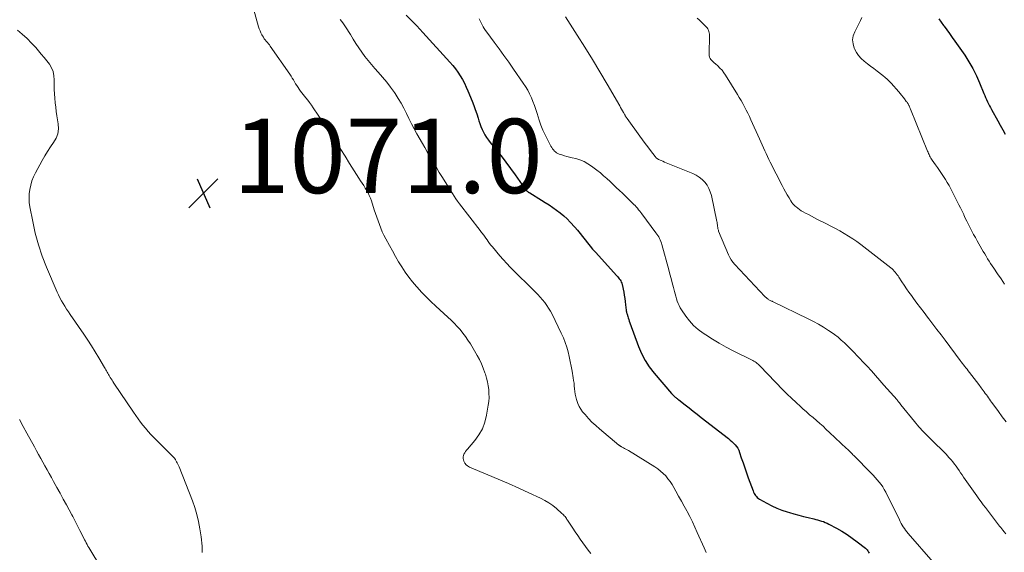
# Model space of a CAD drawing. Units: feet. Extents: x 1975000 to 1980017, y 585000 to 590000.
# Drawn here: x 1975861 to 1976126, y 587764 to 587907 of the extents above; entities that cross this region are included whole.
import ezdxf

# ---------------------------------------------------------------- set-up
doc = ezdxf.new("R2010")
doc.units = ezdxf.units.FT
doc.header["$LTSCALE"] = 100
doc.header["$MEASUREMENT"] = 0
for name, color, linetype, lineweight in [('CONTOUR INDEX', 32, 'Continuous', 25), ('CONTOUR INTERMEDIATE', 40, 'Continuous', 15), ('SPOT ELEVATION', 7, 'Continuous', 15)]:
    doc.layers.add(name, color=color, linetype=linetype, lineweight=lineweight)
doc.styles.add('slant', font='romans.shx', dxfattribs={"oblique": 14.999978})

# ---------------------------------------------------------------- blocks, each defined once
blk = doc.blocks.new('SPOT')
at = {"layer": 'SPOT ELEVATION', "lineweight": 25}
for p, q in [((-3.95, -3.95), (3.86, 3.85)), ((-1.67, 3.81), (1.74, -3.97))]:
    blk.add_line(p, q, dxfattribs=at)

msp = doc.modelspace()

# ---------------------------------------------------------------- linework, layer by layer
at = {"layer": 'CONTOUR INDEX', "flags": 128}
for points, elevation in [([(1975965.29, 587908.62), (1975966.51, 587907.42), (1975967.34, 587906.58), (1975968.16, 587905.74), (1975968.97, 587904.88), (1975969.77, 587904.01), (1975977.05, 587895.97), (1975977.8, 587895.1), (1975978.51, 587894.21), (1975979.17, 587893.27), (1975979.8, 587892.32), (1975980.38, 587891.33), (1975980.92, 587890.32), (1975981.42, 587889.29), (1975981.88, 587888.24), (1975983.01, 587885.45), (1975983.45, 587884.33), (1975983.86, 587883.21), (1975984.24, 587882.07), (1975984.6, 587880.92), (1975984.81, 587880.23), (1975985.07, 587879.43), (1975985.36, 587878.65), (1975985.7, 587877.88), (1975986.06, 587877.12), (1975986.47, 587876.39), (1975986.9, 587875.68), (1975987.39, 587874.99), (1975987.9, 587874.33), (1975989.51, 587872.38), (1975990.83, 587870.73), (1975992.12, 587869.07), (1975993.37, 587867.37), (1975994.59, 587865.66), (1975997.06, 587862.08), (1975997.15, 587861.94), (1975997.25, 587861.81), (1975997.36, 587861.68), (1975997.47, 587861.55), (1975997.59, 587861.43), (1975997.7, 587861.32), (1975997.83, 587861.21), (1975997.96, 587861.12), (1975998.09, 587861.02), (1975998.23, 587860.93), (1975998.36, 587860.85), (1975998.5, 587860.76), (1976001.64, 587858.86), (1976002.68, 587858.2), (1976003.72, 587857.54), (1976004.74, 587856.85), (1976005.75, 587856.14), (1976006.72, 587855.39), (1976007.67, 587854.61), (1976008.56, 587853.76), (1976009.41, 587852.88), (1976010.63, 587851.53), (1976011.35, 587850.71), (1976012.05, 587849.89), (1976012.73, 587849.04), (1976013.4, 587848.18), (1976014.06, 587847.32), (1976014.74, 587846.48), (1976015.44, 587845.65), (1976016.16, 587844.83), (1976021.96, 587838.44), (1976022.18, 587838.18), (1976022.4, 587837.91), (1976022.61, 587837.64), (1976022.81, 587837.36), (1976022.98, 587837.07), (1976023.13, 587836.76), (1976023.25, 587836.45), (1976023.34, 587836.12), (1976023.79, 587834.06), (1976023.96, 587833.21), (1976024.11, 587832.37), (1976024.23, 587831.52), (1976024.32, 587830.66), (1976024.46, 587829.22), (1976024.48, 587829.09), (1976024.49, 587828.95), (1976024.52, 587828.81), (1976024.55, 587828.68), (1976024.58, 587828.54), (1976024.61, 587828.41), (1976024.65, 587828.27), (1976024.68, 587828.14), (1976024.86, 587827.54), (1976024.99, 587827.1), (1976025.13, 587826.67), (1976025.27, 587826.24), (1976025.42, 587825.82), (1976027.75, 587819.44), (1976028.57, 587817.5), (1976029.53, 587815.64), (1976030.68, 587813.9), (1976031.97, 587812.23), (1976036.65, 587806.77), (1976036.89, 587806.52), (1976037.13, 587806.27), (1976037.38, 587806.04), (1976037.64, 587805.81), (1976037.78, 587805.7), (1976037.98, 587805.54), (1976038.18, 587805.37), (1976038.38, 587805.21), (1976038.59, 587805.06), (1976040.33, 587803.7), (1976041.4, 587802.86), (1976042.48, 587802.02), (1976043.55, 587801.18), (1976044.62, 587800.34), (1976051.95, 587794.6), (1976052.42, 587794.21), (1976052.87, 587793.81), (1976053.31, 587793.39), (1976053.74, 587792.96), (1976054.12, 587792.5), (1976054.46, 587792), (1976054.73, 587791.47), (1976054.95, 587790.91), (1976055.44, 587789.4), (1976055.89, 587788.06), (1976056.34, 587786.73), (1976056.81, 587785.4), (1976057.28, 587784.08), (1976058.59, 587780.52), (1976058.72, 587780.19), (1976058.88, 587779.87), (1976059.06, 587779.56), (1976059.26, 587779.26), (1976059.49, 587778.98), (1976059.74, 587778.73), (1976060.02, 587778.51), (1976060.32, 587778.32), (1976062.29, 587777.22), (1976063.62, 587776.53), (1976064.96, 587775.91), (1976066.35, 587775.36), (1976067.75, 587774.88), (1976068.36, 587774.69), (1976069.61, 587774.32), (1976070.87, 587773.96), (1976072.14, 587773.64), (1976073.42, 587773.33), (1976074.92, 587772.99), (1976075.45, 587772.86), (1976075.97, 587772.72), (1976076.49, 587772.58), (1976077.01, 587772.42), (1976077.52, 587772.25), (1976078.02, 587772.06), (1976078.51, 587771.83), (1976078.99, 587771.59), (1976081.02, 587770.5), (1976082.48, 587769.66), (1976083.91, 587768.77), (1976085.3, 587767.81), (1976086.65, 587766.8), (1976088.84, 587765.08), (1976089.09, 587764.86), (1976089.31, 587764.62), (1976089.5, 587764.35), (1976089.67, 587764.06), (1976089.81, 587763.76)], 1060), ([(1976108.54, 587907.66), (1976109.17, 587906.75), (1976109.83, 587905.84), (1976109.97, 587905.66), (1976110.71, 587904.67), (1976111.44, 587903.67), (1976112.16, 587902.67), (1976112.88, 587901.66), (1976115.53, 587897.85), (1976116.68, 587896.07), (1976117.75, 587894.24), (1976118.7, 587892.34), (1976119.55, 587890.39), (1976120.69, 587887.55), (1976120.92, 587887), (1976121.15, 587886.44), (1976121.4, 587885.89), (1976121.65, 587885.34), (1976121.68, 587885.27), (1976121.92, 587884.76), (1976122.17, 587884.26), (1976122.44, 587883.77), (1976122.71, 587883.28), (1976124.44, 587880.22), (1976125.11, 587879.01), (1976125.78, 587877.79), (1976126.44, 587876.56)], 1040)]:
    msp.add_lwpolyline(points, dxfattribs=dict(at, elevation=elevation))
at = {"layer": 'CONTOUR INTERMEDIATE', "flags": 128}
for points, elevation in [([(1975923.38, 587913.4), (1975925.56, 587905.49), (1975925.74, 587904.93), (1975925.94, 587904.38), (1975926.19, 587903.84), (1975926.47, 587903.32), (1975926.63, 587903.05), (1975926.86, 587902.68), (1975927.1, 587902.31), (1975927.36, 587901.97), (1975927.64, 587901.63), (1975927.92, 587901.3), (1975928.19, 587900.96), (1975928.45, 587900.61), (1975928.71, 587900.25), (1975933.95, 587892.71), (1975934.29, 587892.22), (1975934.61, 587891.71), (1975934.93, 587891.21), (1975935.23, 587890.69), (1975935.53, 587890.17), (1975935.84, 587889.67), (1975936.17, 587889.17), (1975936.5, 587888.69), (1975936.84, 587888.21), (1975937.2, 587887.73), (1975937.56, 587887.27), (1975937.93, 587886.8), (1975938.24, 587886.41), (1975938.77, 587885.76), (1975939.28, 587885.09), (1975939.77, 587884.41), (1975940.25, 587883.72), (1975944.29, 587877.73), (1975945.45, 587875.99), (1975946.6, 587874.24), (1975947.72, 587872.46), (1975948.82, 587870.68), (1975950.01, 587868.72), (1975950.63, 587867.71), (1975951.26, 587866.71), (1975951.9, 587865.72), (1975952.55, 587864.73), (1975953.01, 587864.03), (1975953.43, 587863.39), (1975953.85, 587862.74), (1975954.25, 587862.09), (1975954.65, 587861.43), (1975955.02, 587860.76), (1975955.35, 587860.07), (1975955.65, 587859.36), (1975955.91, 587858.64), (1975956.67, 587856.26), (1975957, 587855.26), (1975957.34, 587854.27), (1975957.69, 587853.27), (1975958.05, 587852.28), (1975958.43, 587851.31), (1975958.85, 587850.34), (1975959.3, 587849.39), (1975959.77, 587848.45), (1975960.76, 587846.6), (1975961.56, 587845.14), (1975962.38, 587843.69), (1975963.22, 587842.26), (1975964.09, 587840.84), (1975965.01, 587839.46), (1975965.97, 587838.1), (1975966.99, 587836.8), (1975968.06, 587835.53), (1975968.22, 587835.35), (1975969.42, 587834.04), (1975970.65, 587832.75), (1975971.93, 587831.51), (1975973.23, 587830.29), (1975976.49, 587827.34), (1975977.36, 587826.53), (1975978.2, 587825.7), (1975979.01, 587824.84), (1975979.79, 587823.96), (1975980.53, 587823.04), (1975981.24, 587822.1), (1975981.9, 587821.12), (1975982.53, 587820.12), (1975984.34, 587817.03), (1975984.95, 587815.9), (1975985.51, 587814.75), (1975986, 587813.57), (1975986.43, 587812.37), (1975986.57, 587811.95), (1975986.86, 587810.93), (1975987.12, 587809.9), (1975987.31, 587808.85), (1975987.47, 587807.8), (1975987.54, 587806.74), (1975987.56, 587805.69), (1975987.49, 587804.63), (1975987.35, 587803.58), (1975986.9, 587800.89), (1975986.43, 587799.05), (1975985.78, 587797.29), (1975984.85, 587795.66), (1975983.73, 587794.12), (1975981.76, 587791.81), (1975981.5, 587791.48), (1975981.25, 587791.14), (1975981.02, 587790.79), (1975980.81, 587790.43), (1975980.67, 587790.06), (1975980.59, 587789.68), (1975980.61, 587789.29), (1975980.69, 587788.9), (1975980.8, 587788.55), (1975981.06, 587788.04), (1975981.38, 587787.59), (1975981.81, 587787.24), (1975982.3, 587786.95), (1975987.25, 587784.89), (1975990.03, 587783.72), (1975992.8, 587782.52), (1975995.55, 587781.29), (1975998.3, 587780.03), (1976001.43, 587778.56), (1976002.57, 587777.97), (1976003.67, 587777.32), (1976004.7, 587776.58), (1976005.7, 587775.78), (1976007.18, 587774.49), (1976007.4, 587774.28), (1976007.61, 587774.07), (1976007.81, 587773.84), (1976008, 587773.61), (1976008.18, 587773.37), (1976008.36, 587773.12), (1976008.53, 587772.87), (1976008.7, 587772.62), (1976010.08, 587770.48), (1976010.74, 587769.48), (1976011.41, 587768.49), (1976012.1, 587767.5), (1976012.8, 587766.53), (1976013.52, 587765.56), (1976014.23, 587764.6), (1976014.95, 587763.64)], 1068), ([(1975947.48, 587907.5), (1975947.87, 587907.02), (1975948.24, 587906.54), (1975948.59, 587906.03), (1975948.92, 587905.52), (1975950.25, 587903.39), (1975951, 587902.2), (1975951.76, 587901.02), (1975952.54, 587899.85), (1975953.33, 587898.68), (1975954.16, 587897.54), (1975955.01, 587896.42), (1975955.91, 587895.34), (1975956.84, 587894.28), (1975957.77, 587893.27), (1975958.91, 587891.97), (1975960.02, 587890.63), (1975961.07, 587889.26), (1975962.09, 587887.85), (1975962.31, 587887.53), (1975963.15, 587886.24), (1975963.94, 587884.92), (1975964.67, 587883.57), (1975965.35, 587882.19), (1975966.01, 587880.8), (1975966.7, 587879.42), (1975967.42, 587878.05), (1975968.16, 587876.7), (1975969.64, 587874.1), (1975970.28, 587872.98), (1975970.92, 587871.86), (1975971.56, 587870.74), (1975972.21, 587869.63), (1975972.86, 587868.51), (1975973.52, 587867.41), (1975974.18, 587866.3), (1975974.86, 587865.2), (1975977.71, 587860.59), (1975978.15, 587859.89), (1975978.61, 587859.21), (1975979.09, 587858.54), (1975979.59, 587857.88), (1975985.17, 587850.66), (1975985.37, 587850.4), (1975985.57, 587850.14), (1975985.76, 587849.88), (1975985.96, 587849.62), (1975986.15, 587849.36), (1975986.34, 587849.09), (1975986.53, 587848.83), (1975986.72, 587848.56), (1975987.02, 587848.13), (1975987.36, 587847.66), (1975987.71, 587847.19), (1975988.08, 587846.73), (1975988.45, 587846.28), (1975990.49, 587843.86), (1975991.39, 587842.82), (1975992.31, 587841.79), (1975993.26, 587840.79), (1975994.22, 587839.8), (1975995.19, 587838.83), (1975996.17, 587837.85), (1975997.16, 587836.89), (1975998.14, 587835.92), (1976000.05, 587834.05), (1976000.71, 587833.38), (1976001.34, 587832.7), (1976001.95, 587831.98), (1976002.54, 587831.25), (1976003.09, 587830.5), (1976003.6, 587829.72), (1976004.07, 587828.91), (1976004.51, 587828.08), (1976007.01, 587822.98), (1976007.56, 587821.76), (1976008.05, 587820.53), (1976008.47, 587819.27), (1976008.83, 587817.99), (1976009.14, 587816.69), (1976009.43, 587815.39), (1976009.68, 587814.08), (1976009.92, 587812.77), (1976010.2, 587811), (1976010.32, 587810.27), (1976010.42, 587809.54), (1976010.5, 587808.8), (1976010.58, 587808.06), (1976010.66, 587807.33), (1976010.77, 587806.6), (1976010.91, 587805.87), (1976011.07, 587805.15), (1976011.15, 587804.87), (1976011.42, 587804.04), (1976011.77, 587803.24), (1976012.22, 587802.51), (1976012.75, 587801.81), (1976013.38, 587801.08), (1976014.31, 587800.06), (1976015.26, 587799.08), (1976016.26, 587798.15), (1976017.29, 587797.24), (1976022.48, 587792.89), (1976022.56, 587792.82), (1976022.65, 587792.75), (1976022.74, 587792.69), (1976022.83, 587792.63), (1976022.93, 587792.57), (1976023.02, 587792.51), (1976023.12, 587792.45), (1976023.22, 587792.4), (1976023.7, 587792.15), (1976024.04, 587791.97), (1976024.38, 587791.79), (1976024.72, 587791.59), (1976025.05, 587791.39), (1976032.19, 587787), (1976032.98, 587786.46), (1976033.73, 587785.88), (1976034.43, 587785.24), (1976035.1, 587784.55), (1976035.71, 587783.81), (1976036.28, 587783.05), (1976036.81, 587782.25), (1976037.3, 587781.43), (1976037.85, 587780.45), (1976038.58, 587779.13), (1976039.32, 587777.8), (1976040.05, 587776.46), (1976040.77, 587775.13), (1976040.83, 587775.01), (1976041.57, 587773.6), (1976042.28, 587772.19), (1976042.95, 587770.75), (1976043.6, 587769.31), (1976045.4, 587765.16), (1976045.67, 587764.54), (1976045.96, 587763.93)], 1064), ([(1975984.91, 587907.66), (1975985.14, 587907.11), (1975985.4, 587906.58), (1975985.67, 587906.05), (1975985.96, 587905.53), (1975986.26, 587905.02), (1975986.59, 587904.52), (1975986.94, 587904.04), (1975988.91, 587901.39), (1975990.25, 587899.58), (1975991.57, 587897.77), (1975992.87, 587895.94), (1975994.16, 587894.1), (1975996.77, 587890.33), (1975997.38, 587889.39), (1975997.96, 587888.42), (1975998.47, 587887.42), (1975998.95, 587886.41), (1975999.37, 587885.36), (1975999.78, 587884.31), (1976000.16, 587883.25), (1976000.51, 587882.18), (1976001.07, 587880.38), (1976001.53, 587879.04), (1976002.04, 587877.71), (1976002.63, 587876.42), (1976003.26, 587875.15), (1976004.22, 587873.33), (1976004.42, 587872.99), (1976004.64, 587872.66), (1976004.88, 587872.36), (1976005.15, 587872.06), (1976005.44, 587871.81), (1976005.75, 587871.58), (1976006.09, 587871.4), (1976006.45, 587871.25), (1976007.11, 587871.03), (1976007.82, 587870.8), (1976008.53, 587870.59), (1976009.25, 587870.4), (1976009.97, 587870.21), (1976010.87, 587870), (1976012.02, 587869.66), (1976013.12, 587869.22), (1976014.15, 587868.64), (1976015.14, 587867.98), (1976016.6, 587866.86), (1976017.51, 587866.15), (1976018.4, 587865.41), (1976019.27, 587864.65), (1976020.12, 587863.86), (1976020.96, 587863.07), (1976021.8, 587862.27), (1976022.64, 587861.47), (1976023.47, 587860.67), (1976026.2, 587858.04), (1976026.54, 587857.7), (1976026.87, 587857.36), (1976027.19, 587857), (1976027.5, 587856.63), (1976027.8, 587856.26), (1976028.09, 587855.88), (1976028.38, 587855.5), (1976028.67, 587855.12), (1976032.47, 587850.04), (1976032.73, 587849.67), (1976032.98, 587849.3), (1976033.2, 587848.91), (1976033.41, 587848.52), (1976033.6, 587848.11), (1976033.77, 587847.7), (1976033.92, 587847.27), (1976034.05, 587846.84), (1976035.92, 587840.1), (1976036.24, 587838.91), (1976036.56, 587837.72), (1976036.87, 587836.52), (1976037.17, 587835.32), (1976037.44, 587834.23), (1976037.61, 587833.58), (1976037.78, 587832.93), (1976037.98, 587832.29), (1976038.18, 587831.65), (1976038.41, 587831.03), (1976038.68, 587830.42), (1976039, 587829.84), (1976039.36, 587829.27), (1976040.49, 587827.63), (1976041.5, 587826.33), (1976042.6, 587825.11), (1976043.83, 587824.03), (1976045.15, 587823.04), (1976045.91, 587822.54), (1976047.7, 587821.4), (1976049.51, 587820.3), (1976051.36, 587819.27), (1976053.24, 587818.29), (1976058.21, 587815.81), (1976058.53, 587815.65), (1976058.84, 587815.47), (1976059.14, 587815.28), (1976059.43, 587815.07), (1976059.71, 587814.86), (1976059.99, 587814.63), (1976060.25, 587814.39), (1976060.5, 587814.14), (1976066.65, 587807.78), (1976067.8, 587806.61), (1976068.97, 587805.46), (1976070.16, 587804.34), (1976071.37, 587803.23), (1976072.03, 587802.64), (1976072.93, 587801.84), (1976073.82, 587801.05), (1976074.73, 587800.27), (1976075.63, 587799.49), (1976076.54, 587798.71), (1976077.43, 587797.92), (1976078.31, 587797.11), (1976079.19, 587796.3), (1976083.77, 587791.99), (1976084.02, 587791.75), (1976084.26, 587791.51), (1976084.51, 587791.26), (1976084.75, 587791.01), (1976084.99, 587790.76), (1976085.23, 587790.51), (1976085.47, 587790.26), (1976085.71, 587790.02), (1976090.33, 587785.35), (1976090.9, 587784.76), (1976091.46, 587784.16), (1976091.99, 587783.55), (1976092.52, 587782.92), (1976093.02, 587782.28), (1976093.48, 587781.61), (1976093.9, 587780.91), (1976094.29, 587780.2), (1976097.96, 587772.76), (1976098.21, 587772.27), (1976098.46, 587771.78), (1976098.73, 587771.3), (1976099.01, 587770.83), (1976099.31, 587770.37), (1976099.62, 587769.92), (1976099.95, 587769.49), (1976100.3, 587769.06), (1976107.08, 587761.3)], 1056), ([(1976008.09, 587908.17), (1976011.26, 587903.28), (1976013.34, 587900.01), (1976015.39, 587896.72), (1976017.38, 587893.41), (1976019.35, 587890.07), (1976022.72, 587884.25), (1976022.97, 587883.8), (1976023.23, 587883.36), (1976023.48, 587882.91), (1976023.73, 587882.46), (1976024.07, 587881.83), (1976024.15, 587881.7), (1976024.22, 587881.56), (1976024.3, 587881.43), (1976024.38, 587881.3), (1976024.47, 587881.17), (1976024.55, 587881.04), (1976024.64, 587880.92), (1976024.73, 587880.79), (1976028.14, 587876.05), (1976028.84, 587875.08), (1976029.54, 587874.12), (1976030.26, 587873.17), (1976030.98, 587872.22), (1976032.24, 587870.58), (1976032.34, 587870.46), (1976032.44, 587870.34), (1976032.55, 587870.23), (1976032.66, 587870.13), (1976032.79, 587870.03), (1976032.91, 587869.94), (1976033.05, 587869.86), (1976033.18, 587869.79), (1976033.83, 587869.5), (1976034.29, 587869.29), (1976034.76, 587869.08), (1976035.23, 587868.88), (1976035.7, 587868.69), (1976042.38, 587865.98), (1976043.28, 587865.54), (1976044.13, 587865.02), (1976044.9, 587864.38), (1976045.61, 587863.66), (1976046.21, 587862.85), (1976046.72, 587862), (1976047.09, 587861.07), (1976047.38, 587860.11), (1976048.87, 587853.11), (1976048.92, 587852.89), (1976048.95, 587852.67), (1976048.98, 587852.45), (1976049.01, 587852.22), (1976049.01, 587852.2), (1976049.03, 587851.99), (1976049.05, 587851.77), (1976049.08, 587851.56), (1976049.1, 587851.34), (1976049.14, 587851.12), (1976049.19, 587850.91), (1976049.26, 587850.7), (1976049.33, 587850.49), (1976051.97, 587844.14), (1976052.32, 587843.42), (1976052.71, 587842.73), (1976053.18, 587842.09), (1976053.69, 587841.48), (1976061.77, 587832.9), (1976061.94, 587832.73), (1976062.11, 587832.57), (1976062.29, 587832.42), (1976062.48, 587832.28), (1976062.56, 587832.23), (1976062.71, 587832.12), (1976062.87, 587832.02), (1976063.03, 587831.92), (1976063.2, 587831.83), (1976063.37, 587831.75), (1976063.53, 587831.66), (1976063.7, 587831.58), (1976063.87, 587831.5), (1976073.42, 587826.87), (1976074.83, 587826.16), (1976076.21, 587825.4), (1976077.56, 587824.59), (1976078.89, 587823.74), (1976079.57, 587823.29), (1976080.53, 587822.61), (1976081.45, 587821.91), (1976082.34, 587821.15), (1976083.21, 587820.37), (1976083.81, 587819.79), (1976084.35, 587819.27), (1976084.89, 587818.74), (1976085.41, 587818.2), (1976085.94, 587817.66), (1976086.45, 587817.12), (1976086.97, 587816.57), (1976087.48, 587816.02), (1976087.99, 587815.46), (1976089.27, 587814.08), (1976090.42, 587812.82), (1976091.55, 587811.57), (1976092.68, 587810.3), (1976093.81, 587809.03), (1976097.34, 587805.01), (1976097.45, 587804.88), (1976097.56, 587804.76), (1976097.66, 587804.63), (1976097.77, 587804.5), (1976097.85, 587804.4), (1976097.92, 587804.32), (1976097.98, 587804.24), (1976098.05, 587804.15), (1976098.11, 587804.07), (1976098.17, 587803.99), (1976098.23, 587803.91), (1976098.29, 587803.82), (1976098.36, 587803.74), (1976102.05, 587799.21), (1976103.24, 587797.8), (1976104.47, 587796.42), (1976105.76, 587795.1), (1976107.07, 587793.8), (1976108.08, 587792.85), (1976108.91, 587792.05), (1976109.72, 587791.23), (1976110.52, 587790.39), (1976111.29, 587789.53), (1976111.89, 587788.87), (1976112.35, 587788.33), (1976112.79, 587787.77), (1976113.21, 587787.2), (1976113.62, 587786.62), (1976114.02, 587786.03), (1976114.42, 587785.44), (1976114.82, 587784.85), (1976115.23, 587784.27), (1976118.81, 587779.17), (1976119.37, 587778.38), (1976119.94, 587777.59), (1976120.52, 587776.81), (1976121.11, 587776.03), (1976124.94, 587771.05), (1976125.24, 587770.67), (1976125.53, 587770.29), (1976125.83, 587769.92), (1976126.13, 587769.54), (1976126.6, 587768.94)], 1052), ([(1976043.59, 587907.86), (1976044.08, 587907.36), (1976045.74, 587905.8), (1976045.99, 587905.53), (1976046.22, 587905.24), (1976046.41, 587904.93), (1976046.58, 587904.6), (1976046.71, 587904.25), (1976046.81, 587903.89), (1976046.85, 587903.53), (1976046.87, 587903.16), (1976046.75, 587898.15), (1976046.78, 587897.75), (1976046.87, 587897.37), (1976047.04, 587897.01), (1976047.27, 587896.68), (1976047.55, 587896.37), (1976047.84, 587896.07), (1976048.14, 587895.78), (1976048.45, 587895.5), (1976049.08, 587894.96), (1976049.69, 587894.39), (1976050.25, 587893.79), (1976050.76, 587893.13), (1976051.22, 587892.45), (1976054.37, 587887.31), (1976054.87, 587886.48), (1976055.36, 587885.65), (1976055.83, 587884.81), (1976056.3, 587883.96), (1976056.75, 587883.1), (1976057.19, 587882.24), (1976057.61, 587881.37), (1976058.02, 587880.49), (1976060.35, 587875.31), (1976060.7, 587874.52), (1976061.05, 587873.74), (1976061.4, 587872.94), (1976061.74, 587872.15), (1976062.09, 587871.36), (1976062.45, 587870.58), (1976062.83, 587869.8), (1976063.21, 587869.03), (1976066.4, 587862.76), (1976066.84, 587861.91), (1976067.3, 587861.08), (1976067.78, 587860.25), (1976068.27, 587859.44), (1976068.79, 587858.6), (1976069.05, 587858.22), (1976069.32, 587857.86), (1976069.63, 587857.52), (1976069.95, 587857.2), (1976070.15, 587857.01), (1976070.6, 587856.63), (1976071.07, 587856.27), (1976071.56, 587855.95), (1976072.07, 587855.66), (1976072.67, 587855.35), (1976073.49, 587854.93), (1976074.32, 587854.5), (1976075.14, 587854.08), (1976075.97, 587853.66), (1976078.35, 587852.47), (1976079.56, 587851.85), (1976080.76, 587851.22), (1976081.94, 587850.55), (1976083.12, 587849.88), (1976084.27, 587849.17), (1976085.41, 587848.43), (1976086.52, 587847.65), (1976087.6, 587846.84), (1976095.68, 587840.58), (1976096, 587840.31), (1976096.31, 587840.03), (1976096.6, 587839.73), (1976096.87, 587839.42), (1976097.13, 587839.1), (1976097.38, 587838.76), (1976097.62, 587838.42), (1976097.85, 587838.08), (1976098.63, 587836.86), (1976099.25, 587835.91), (1976099.88, 587834.97), (1976100.53, 587834.04), (1976101.2, 587833.12), (1976101.74, 587832.38), (1976102.68, 587831.1), (1976103.64, 587829.82), (1976104.6, 587828.55), (1976105.57, 587827.28), (1976105.86, 587826.91), (1976106.97, 587825.46), (1976108.08, 587824), (1976109.19, 587822.54), (1976110.29, 587821.08), (1976114.31, 587815.69), (1976114.61, 587815.28), (1976114.92, 587814.88), (1976115.23, 587814.47), (1976115.55, 587814.07), (1976115.86, 587813.67), (1976116.18, 587813.27), (1976116.49, 587812.86), (1976116.81, 587812.46), (1976117.46, 587811.64), (1976118.09, 587810.82), (1976118.72, 587810), (1976119.34, 587809.17), (1976119.96, 587808.33), (1976120.79, 587807.2), (1976121.07, 587806.8), (1976121.36, 587806.41), (1976121.65, 587806.01), (1976121.93, 587805.61), (1976122.21, 587805.21), (1976122.5, 587804.81), (1976122.78, 587804.42), (1976123.07, 587804.02), (1976124.59, 587801.94), (1976125.64, 587800.52), (1976126.72, 587799.1)], 1048), ([(1976087.84, 587908.05), (1976087.48, 587907.2), (1976085.94, 587904.13), (1976085.57, 587903.05), (1976085.39, 587901.97), (1976085.5, 587900.88), (1976085.81, 587899.78), (1976085.89, 587899.58), (1976086.39, 587898.62), (1976086.97, 587897.74), (1976087.69, 587896.95), (1976088.49, 587896.24), (1976089.36, 587895.57), (1976090.22, 587894.9), (1976091.09, 587894.24), (1976091.96, 587893.57), (1976093.51, 587892.36), (1976094.1, 587891.88), (1976094.66, 587891.38), (1976095.2, 587890.85), (1976095.72, 587890.29), (1976097.78, 587887.97), (1976098.18, 587887.52), (1976098.56, 587887.06), (1976098.94, 587886.59), (1976099.3, 587886.12), (1976099.83, 587885.42), (1976099.93, 587885.29), (1976100.02, 587885.16), (1976100.12, 587885.02), (1976100.21, 587884.89), (1976100.29, 587884.75), (1976100.38, 587884.61), (1976100.46, 587884.47), (1976100.53, 587884.32), (1976100.6, 587884.19), (1976100.7, 587883.98), (1976100.8, 587883.77), (1976100.89, 587883.55), (1976100.98, 587883.34), (1976105.53, 587872.06), (1976105.67, 587871.74), (1976105.81, 587871.41), (1976105.95, 587871.09), (1976106.11, 587870.78), (1976106.27, 587870.46), (1976106.44, 587870.16), (1976106.62, 587869.86), (1976106.82, 587869.56), (1976107.64, 587868.37), (1976108.19, 587867.58), (1976108.73, 587866.78), (1976109.28, 587865.98), (1976109.82, 587865.19), (1976110.35, 587864.38), (1976110.85, 587863.56), (1976111.33, 587862.73), (1976111.79, 587861.88), (1976113.52, 587858.5), (1976113.97, 587857.61), (1976114.41, 587856.72), (1976114.85, 587855.82), (1976115.27, 587854.92), (1976115.28, 587854.91), (1976115.7, 587854.02), (1976116.13, 587853.13), (1976116.57, 587852.25), (1976117.02, 587851.37), (1976117.48, 587850.49), (1976117.94, 587849.62), (1976118.41, 587848.76), (1976118.89, 587847.89), (1976120.16, 587845.66), (1976120.53, 587845), (1976120.92, 587844.35), (1976121.31, 587843.7), (1976121.7, 587843.06), (1976122.1, 587842.42), (1976122.51, 587841.78), (1976122.93, 587841.15), (1976123.35, 587840.52), (1976124.39, 587838.99), (1976125.34, 587837.61), (1976126.29, 587836.22)], 1044), ([(1975910.38, 587763.91), (1975910.36, 587764.77), (1975910.34, 587765.62), (1975910.29, 587766.48), (1975910.21, 587767.33), (1975910.1, 587768.18), (1975909.77, 587770.35), (1975909.41, 587772.27), (1975908.97, 587774.17), (1975908.4, 587776.03), (1975907.75, 587777.86), (1975904.15, 587787.02), (1975904, 587787.37), (1975903.84, 587787.72), (1975903.67, 587788.06), (1975903.49, 587788.4), (1975903.22, 587788.88), (1975903.17, 587788.97), (1975903.11, 587789.06), (1975903.05, 587789.15), (1975902.99, 587789.23), (1975902.93, 587789.31), (1975902.87, 587789.39), (1975902.8, 587789.47), (1975902.73, 587789.55), (1975902.57, 587789.71), (1975902.43, 587789.86), (1975902.28, 587790.01), (1975902.12, 587790.17), (1975901.97, 587790.32), (1975897.31, 587794.98), (1975896.55, 587795.76), (1975895.82, 587796.56), (1975895.12, 587797.38), (1975894.43, 587798.21), (1975893.77, 587799.07), (1975893.13, 587799.94), (1975892.5, 587800.82), (1975891.89, 587801.71), (1975886.63, 587809.57), (1975886.38, 587809.95), (1975886.14, 587810.33), (1975885.89, 587810.71), (1975885.65, 587811.1), (1975885.55, 587811.26), (1975885.37, 587811.57), (1975885.19, 587811.88), (1975885.01, 587812.2), (1975884.84, 587812.52), (1975884.67, 587812.83), (1975884.49, 587813.15), (1975884.31, 587813.46), (1975884.13, 587813.78), (1975882.59, 587816.38), (1975881.62, 587817.99), (1975880.63, 587819.58), (1975879.61, 587821.15), (1975878.56, 587822.7), (1975874.87, 587828.06), (1975874.38, 587828.79), (1975873.9, 587829.51), (1975873.43, 587830.25), (1975872.97, 587830.99), (1975872.54, 587831.74), (1975872.12, 587832.5), (1975871.74, 587833.29), (1975871.38, 587834.08), (1975868.52, 587840.78), (1975867.35, 587843.78), (1975866.31, 587846.82), (1975865.48, 587849.92), (1975864.78, 587853.06), (1975864.02, 587857.06), (1975863.86, 587858.23), (1975863.79, 587859.4), (1975863.85, 587860.57), (1975863.99, 587861.73), (1975864.25, 587862.89), (1975864.58, 587864.01), (1975865.02, 587865.1), (1975865.52, 587866.17), (1975867.3, 587869.5), (1975868.01, 587870.74), (1975868.75, 587871.96), (1975869.55, 587873.15), (1975870.39, 587874.31), (1975871.08, 587875.49), (1975871.55, 587876.73), (1975871.71, 587878.05), (1975871.66, 587879.42), (1975871.31, 587881.54), (1975871.13, 587882.71), (1975870.97, 587883.89), (1975870.83, 587885.07), (1975870.72, 587886.25), (1975870.63, 587887.43), (1975870.58, 587888.62), (1975870.56, 587889.8), (1975870.58, 587890.99), (1975870.58, 587891.21), (1975870.5, 587892.34), (1975870.28, 587893.43), (1975869.84, 587894.45), (1975869.26, 587895.43), (1975868.56, 587896.36), (1975867.84, 587897.28), (1975867.09, 587898.18), (1975866.33, 587899.07), (1975865.62, 587899.89), (1975864.46, 587901.14), (1975863.26, 587902.35), (1975861.99, 587903.49), (1975860.68, 587904.58)], 1068), ([(1975885.11, 587756.71), (1975880.4, 587764.41), (1975880.15, 587764.83), (1975879.91, 587765.25), (1975879.66, 587765.67), (1975879.42, 587766.1), (1975879.19, 587766.52), (1975878.96, 587766.96), (1975878.74, 587767.39), (1975878.52, 587767.82), (1975877.5, 587769.9), (1975877.24, 587770.43), (1975876.97, 587770.97), (1975876.69, 587771.5), (1975876.42, 587772.02), (1975876.14, 587772.55), (1975875.86, 587773.08), (1975875.58, 587773.6), (1975875.29, 587774.13), (1975873.88, 587776.74), (1975873.02, 587778.33), (1975872.16, 587779.91), (1975871.29, 587781.49), (1975870.41, 587783.07), (1975869.8, 587784.18), (1975869.23, 587785.2), (1975868.66, 587786.22), (1975868.09, 587787.25), (1975867.52, 587788.27), (1975866.95, 587789.29), (1975866.38, 587790.31), (1975865.82, 587791.34), (1975865.26, 587792.37), (1975863.24, 587796.08), (1975862.25, 587797.9), (1975861.26, 587799.73)], 1064)]:
    msp.add_lwpolyline(points, dxfattribs=dict(at, elevation=elevation))

# ---------------------------------------------------------------- block references
at = {"layer": 'SPOT ELEVATION'}
msp.add_blockref('SPOT', (1975910.72, 587860.73, 1070.96), dxfattribs=at)

# ---------------------------------------------------------------- texts
at = {"layer": 'SPOT ELEVATION', "style": 'slant', "oblique": 15}
msp.add_text('1071.0', height=20, dxfattribs=at).set_placement((1975918.72, 587860.73, 1070.96))

doc.saveas('drawing.dxf')
